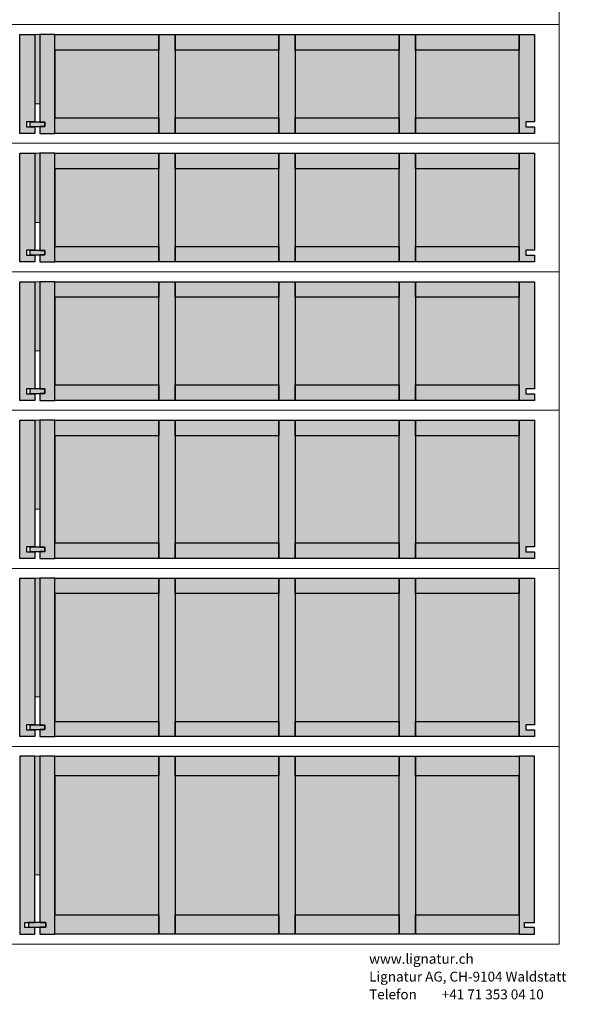
# Model space of a CAD drawing. Units: millimetres. Extents: x 49790 to 76645, y 17155 to 28269.
# Drawn here: x 70739 to 71859, y 24251 to 26242 of the extents above; entities that cross this region are included whole.
import ezdxf

# ---------------------------------------------------------------- set-up
doc = ezdxf.new("R2010")
doc.units = ezdxf.units.MM
doc.header["$LTSCALE"] = 10
doc.layers.add('Detaile', color=7, linetype='Continuous')
doc.styles.add('arial-', font='arial.ttf', dxfattribs={"height": 1})

msp = doc.modelspace()

# ---------------------------------------------------------------- hatches: boundary and pattern name
at = {"layer": 'Detaile', "lineweight": 9, "true_color": 0xf3f3f3, "transparency": 33554687}
for points in [[(70769.9, 26035.8), (70752.9, 26035.8), (70752.9, 26025.8), (70769.9, 26025.8), (70769.9, 26012.3), (70739.4, 26012.3), (70739.4, 26212.3), (70769.9, 26212.3)], [(70779.9, 26035.3), (70789.9, 26035.3), (70789.9, 26026.3), (70779.9, 26026.3), (70779.9, 26012.3), (70810.4, 26012.3), (70810.4, 26212.3), (70779.9, 26212.3)], [(70810.4, 26180.8), (70810.4, 26212.3), (71020.4, 26212.3), (71020.4, 26180.8)], [(71020.4, 26012.3), (71020.4, 26212.3), (71053.4, 26212.3), (71053.4, 26012.3)], [(71053.4, 26180.8), (71053.4, 26212.3), (71263.4, 26212.3), (71263.4, 26180.8)], [(71263.4, 26012.3), (71263.4, 26212.3), (71296.4, 26212.3), (71296.4, 26012.3)], [(71296.4, 26180.8), (71296.4, 26212.3), (71506.4, 26212.3), (71506.4, 26180.8)], [(71506.4, 26012.3), (71506.4, 26212.3), (71539.4, 26212.3), (71539.4, 26012.3)], [(71539.4, 26180.8), (71539.4, 26212.3), (71749.4, 26212.3), (71749.4, 26180.8)], [(71779.9, 26035.8), (71762.9, 26035.8), (71762.9, 26025.8), (71779.9, 26025.8), (71779.9, 26012.3), (71749.4, 26012.3), (71749.4, 26212.3), (71779.9, 26212.3)], [(70789.9, 26035.3), (70759.9, 26035.3), (70759.9, 26026.3), (70789.9, 26026.3)], [(70810.4, 26012.3), (70810.4, 26043.8), (71020.4, 26043.8), (71020.4, 26012.3)], [(71053.4, 26012.3), (71053.4, 26043.8), (71263.4, 26043.8), (71263.4, 26012.3)], [(71296.4, 26012.3), (71296.4, 26043.8), (71506.4, 26043.8), (71506.4, 26012.3)], [(71539.4, 26012.3), (71539.4, 26043.8), (71749.4, 26043.8), (71749.4, 26012.3)], [(70769.9, 25775.8), (70752.9, 25775.8), (70752.9, 25765.8), (70769.9, 25765.8), (70769.9, 25752.3), (70739.4, 25752.3), (70739.4, 25972.3), (70769.9, 25972.3)], [(70779.9, 25775.3), (70789.9, 25775.3), (70789.9, 25766.3), (70779.9, 25766.3), (70779.9, 25752.3), (70810.4, 25752.3), (70810.4, 25972.3), (70779.9, 25972.3)], [(70810.4, 25940.8), (70810.4, 25972.3), (71020.4, 25972.3), (71020.4, 25940.8)], [(71020.4, 25752.3), (71020.4, 25972.3), (71053.4, 25972.3), (71053.4, 25752.3)], [(71053.4, 25940.8), (71053.4, 25972.3), (71263.4, 25972.3), (71263.4, 25940.8)], [(71263.4, 25752.3), (71263.4, 25972.3), (71296.4, 25972.3), (71296.4, 25752.3)], [(71296.4, 25940.8), (71296.4, 25972.3), (71506.4, 25972.3), (71506.4, 25940.8)], [(71506.4, 25752.3), (71506.4, 25972.3), (71539.4, 25972.3), (71539.4, 25752.3)], [(71539.4, 25940.8), (71539.4, 25972.3), (71749.4, 25972.3), (71749.4, 25940.8)], [(71779.9, 25775.8), (71762.9, 25775.8), (71762.9, 25765.8), (71779.9, 25765.8), (71779.9, 25752.3), (71749.4, 25752.3), (71749.4, 25972.3), (71779.9, 25972.3)], [(70789.9, 25775.3), (70759.9, 25775.3), (70759.9, 25766.3), (70789.9, 25766.3)], [(70810.4, 25752.3), (70810.4, 25783.8), (71020.4, 25783.8), (71020.4, 25752.3)], [(71053.4, 25752.3), (71053.4, 25783.8), (71263.4, 25783.8), (71263.4, 25752.3)], [(71296.4, 25752.3), (71296.4, 25783.8), (71506.4, 25783.8), (71506.4, 25752.3)], [(71539.4, 25752.3), (71539.4, 25783.8), (71749.4, 25783.8), (71749.4, 25752.3)], [(70769.9, 25495.8), (70752.9, 25495.8), (70752.9, 25485.8), (70769.9, 25485.8), (70769.9, 25472.3), (70739.4, 25472.3), (70739.4, 25712.3), (70769.9, 25712.3)], [(70779.9, 25495.3), (70789.9, 25495.3), (70789.9, 25486.3), (70779.9, 25486.3), (70779.9, 25472.3), (70810.4, 25472.3), (70810.4, 25712.3), (70779.9, 25712.3)], [(70810.4, 25680.8), (70810.4, 25712.3), (71020.4, 25712.3), (71020.4, 25680.8)], [(71020.4, 25472.3), (71020.4, 25712.3), (71053.4, 25712.3), (71053.4, 25472.3)], [(71053.4, 25680.8), (71053.4, 25712.3), (71263.4, 25712.3), (71263.4, 25680.8)], [(71263.4, 25472.3), (71263.4, 25712.3), (71296.4, 25712.3), (71296.4, 25472.3)], [(71296.4, 25680.8), (71296.4, 25712.3), (71506.4, 25712.3), (71506.4, 25680.8)], [(71506.4, 25472.3), (71506.4, 25712.3), (71539.4, 25712.3), (71539.4, 25472.3)], [(71539.4, 25680.8), (71539.4, 25712.3), (71749.4, 25712.3), (71749.4, 25680.8)], [(71779.9, 25495.8), (71762.9, 25495.8), (71762.9, 25485.8), (71779.9, 25485.8), (71779.9, 25472.3), (71749.4, 25472.3), (71749.4, 25712.3), (71779.9, 25712.3)], [(70789.9, 25495.3), (70759.9, 25495.3), (70759.9, 25486.3), (70789.9, 25486.3)], [(70810.4, 25472.3), (70810.4, 25503.8), (71020.4, 25503.8), (71020.4, 25472.3)], [(71053.4, 25472.3), (71053.4, 25503.8), (71263.4, 25503.8), (71263.4, 25472.3)], [(71296.4, 25472.3), (71296.4, 25503.8), (71506.4, 25503.8), (71506.4, 25472.3)], [(71539.4, 25472.3), (71539.4, 25503.8), (71749.4, 25503.8), (71749.4, 25472.3)], [(70769.9, 25175.8), (70752.9, 25175.8), (70752.9, 25165.8), (70769.9, 25165.8), (70769.9, 25152.3), (70739.4, 25152.3), (70739.4, 25432.3), (70769.9, 25432.3)], [(70779.9, 25175.3), (70789.9, 25175.3), (70789.9, 25166.3), (70779.9, 25166.3), (70779.9, 25152.3), (70810.4, 25152.3), (70810.4, 25432.3), (70779.9, 25432.3)], [(70810.4, 25400.8), (70810.4, 25432.3), (71020.4, 25432.3), (71020.4, 25400.8)], [(71020.4, 25152.3), (71020.4, 25432.3), (71053.4, 25432.3), (71053.4, 25152.3)], [(71053.4, 25400.8), (71053.4, 25432.3), (71263.4, 25432.3), (71263.4, 25400.8)], [(71263.4, 25152.3), (71263.4, 25432.3), (71296.4, 25432.3), (71296.4, 25152.3)], [(71296.4, 25400.8), (71296.4, 25432.3), (71506.4, 25432.3), (71506.4, 25400.8)], [(71506.4, 25152.3), (71506.4, 25432.3), (71539.4, 25432.3), (71539.4, 25152.3)], [(71539.4, 25400.8), (71539.4, 25432.3), (71749.4, 25432.3), (71749.4, 25400.8)], [(71779.9, 25175.8), (71762.9, 25175.8), (71762.9, 25165.8), (71779.9, 25165.8), (71779.9, 25152.3), (71749.4, 25152.3), (71749.4, 25432.3), (71779.9, 25432.3)], [(70789.9, 25175.3), (70759.9, 25175.3), (70759.9, 25166.3), (70789.9, 25166.3)], [(70810.4, 25152.3), (70810.4, 25183.8), (71020.4, 25183.8), (71020.4, 25152.3)], [(71053.4, 25152.3), (71053.4, 25183.8), (71263.4, 25183.8), (71263.4, 25152.3)], [(71296.4, 25152.3), (71296.4, 25183.8), (71506.4, 25183.8), (71506.4, 25152.3)], [(71539.4, 25152.3), (71539.4, 25183.8), (71749.4, 25183.8), (71749.4, 25152.3)], [(70769.9, 24815.8), (70752.9, 24815.8), (70752.9, 24805.8), (70769.9, 24805.8), (70769.9, 24792.3), (70739.4, 24792.3), (70739.4, 25112.3), (70769.9, 25112.3)], [(70779.9, 24815.3), (70789.9, 24815.3), (70789.9, 24806.3), (70779.9, 24806.3), (70779.9, 24792.3), (70810.4, 24792.3), (70810.4, 25112.3), (70779.9, 25112.3)], [(70810.4, 25081.8), (70810.4, 25112.3), (71020.4, 25112.3), (71020.4, 25081.8)], [(71020.4, 24792.3), (71020.4, 25112.3), (71053.4, 25112.3), (71053.4, 24792.3)], [(71053.4, 25081.8), (71053.4, 25112.3), (71263.4, 25112.3), (71263.4, 25081.8)], [(71263.4, 24792.3), (71263.4, 25112.3), (71296.4, 25112.3), (71296.4, 24792.3)], [(71296.4, 25081.8), (71296.4, 25112.3), (71506.4, 25112.3), (71506.4, 25081.8)], [(71506.4, 24792.3), (71506.4, 25112.3), (71539.4, 25112.3), (71539.4, 24792.3)], [(71539.4, 25081.8), (71539.4, 25112.3), (71749.4, 25112.3), (71749.4, 25081.8)], [(71779.9, 24815.8), (71762.9, 24815.8), (71762.9, 24805.8), (71779.9, 24805.8), (71779.9, 24792.3), (71749.4, 24792.3), (71749.4, 25112.3), (71779.9, 25112.3)], [(70810.4, 24792.3), (70810.4, 24822.8), (71020.4, 24822.8), (71020.4, 24792.3)], [(71053.4, 24792.3), (71053.4, 24822.8), (71263.4, 24822.8), (71263.4, 24792.3)], [(71296.4, 24792.3), (71296.4, 24822.8), (71506.4, 24822.8), (71506.4, 24792.3)], [(71539.4, 24792.3), (71539.4, 24822.8), (71749.4, 24822.8), (71749.4, 24792.3)], [(70789.9, 24815.3), (70759.9, 24815.3), (70759.9, 24806.3), (70789.9, 24806.3)], [(70769.9, 24406.3), (70752.9, 24406.3), (70749.9, 24406.3), (70749.9, 24416.3), (70752.9, 24416.3), (70769.9, 24416.3), (70769.9, 24752.3), (70739.4, 24752.3), (70739.4, 24392.3), (70769.9, 24392.3)], [(70779.9, 24415.8), (70789.9, 24415.8), (70791.9, 24415.8), (70791.9, 24406.8), (70789.9, 24406.8), (70779.9, 24406.8), (70779.9, 24406.5), (70779.9, 24392.3), (70810.4, 24392.3), (70810.4, 24752.3), (70779.9, 24752.3), (70779.9, 24416)], [(70810.4, 24712.8), (70810.4, 24752.3), (71020.4, 24752.3), (71020.4, 24712.8)], [(71020.4, 24392.3), (71020.4, 24752.3), (71053.4, 24752.3), (71053.4, 24392.3)], [(71020.4, 24392.3), (71020.4, 24752.3), (71053.4, 24752.3), (71053.4, 24392.3)], [(71053.4, 24712.8), (71053.4, 24752.3), (71263.4, 24752.3), (71263.4, 24712.8)], [(71263.4, 24392.3), (71263.4, 24752.3), (71296.4, 24752.3), (71296.4, 24392.3)], [(71296.4, 24712.8), (71296.4, 24752.3), (71506.4, 24752.3), (71506.4, 24712.8)], [(71506.4, 24392.3), (71506.4, 24752.3), (71539.4, 24752.3), (71539.4, 24392.3)], [(71539.4, 24712.8), (71539.4, 24752.3), (71749.4, 24752.3), (71749.4, 24712.8)], [(71779.9, 24406.3), (71762.9, 24406.3), (71759.9, 24406.3), (71759.9, 24416.3), (71762.9, 24416.3), (71779.9, 24416.3), (71779.9, 24752.3), (71749.4, 24752.3), (71749.4, 24392.3), (71779.9, 24392.3)], [(70810.4, 24392.3), (70810.4, 24431.8), (71020.4, 24431.8), (71020.4, 24392.3)], [(71053.4, 24392.3), (71053.4, 24431.8), (71263.4, 24431.8), (71263.4, 24392.3)], [(71296.4, 24392.3), (71296.4, 24431.8), (71506.4, 24431.8), (71506.4, 24392.3)], [(71539.4, 24392.3), (71539.4, 24431.8), (71749.4, 24431.8), (71749.4, 24392.3)], [(70791.9, 24415.8), (70756.9, 24415.8), (70756.9, 24406.8), (70791.9, 24406.8)]]:
    msp.add_hatch(color=7, dxfattribs=at).paths.add_polyline_path(points)
at = {"layer": 'Detaile', "lineweight": 20, "true_color": 0xe6fce6, "transparency": 33554687}
for points in [[(70769.9, 26072.3), (70779.9, 26072.3), (70779.9, 26212.3), (70769.9, 26212.3)], [(70769.9, 25832.3), (70779.9, 25832.3), (70779.9, 25972.3), (70769.9, 25972.3)], [(70769.9, 25572.3), (70779.9, 25572.3), (70779.9, 25712.3), (70769.9, 25712.3)], [(70769.9, 25252.3), (70779.9, 25252.3), (70779.9, 25432.3), (70769.9, 25432.3)], [(70769.9, 24872.3), (70779.9, 24872.3), (70779.9, 25112.3), (70769.9, 25112.3)], [(70769.9, 24512.3), (70779.9, 24512.3), (70779.9, 24752.3), (70769.9, 24752.3)]]:
    msp.add_hatch(color=7, dxfattribs=at).paths.add_polyline_path(points)
at = {"layer": 'Detaile', "lineweight": 30, "true_color": 0xfaeacc, "transparency": 33554687}
for points in [[(70810.4, 26043.8), (71020.4, 26043.8), (71020.4, 26180.8), (70810.4, 26180.8)], [(71053.4, 26043.8), (71263.4, 26043.8), (71263.4, 26180.8), (71053.4, 26180.8)], [(71296.4, 26043.8), (71506.4, 26043.8), (71506.4, 26180.8), (71296.4, 26180.8)], [(71539.4, 26043.8), (71749.4, 26043.8), (71749.4, 26180.8), (71539.4, 26180.8)], [(70810.4, 25783.8), (71020.4, 25783.8), (71020.4, 25940.8), (70810.4, 25940.8)], [(71053.4, 25783.8), (71263.4, 25783.8), (71263.4, 25940.8), (71053.4, 25940.8)], [(71296.4, 25783.8), (71506.4, 25783.8), (71506.4, 25940.8), (71296.4, 25940.8)], [(71539.4, 25783.8), (71749.4, 25783.8), (71749.4, 25940.8), (71539.4, 25940.8)], [(70810.4, 25503.8), (71020.4, 25503.8), (71020.4, 25680.8), (70810.4, 25680.8)], [(71053.4, 25503.8), (71263.4, 25503.8), (71263.4, 25680.8), (71053.4, 25680.8)], [(71296.4, 25503.8), (71506.4, 25503.8), (71506.4, 25680.8), (71296.4, 25680.8)], [(71539.4, 25503.8), (71749.4, 25503.8), (71749.4, 25680.8), (71539.4, 25680.8)], [(70810.4, 25183.8), (71020.4, 25183.8), (71020.4, 25400.8), (70810.4, 25400.8)], [(71053.4, 25183.8), (71263.4, 25183.8), (71263.4, 25400.8), (71053.4, 25400.8)], [(71296.4, 25183.8), (71506.4, 25183.8), (71506.4, 25400.8), (71296.4, 25400.8)], [(71539.4, 25183.8), (71749.4, 25183.8), (71749.4, 25400.8), (71539.4, 25400.8)], [(70810.4, 24822.8), (71020.4, 24822.8), (71020.4, 25081.8), (70810.4, 25081.8)], [(71053.4, 24822.8), (71263.4, 24822.8), (71263.4, 25081.8), (71053.4, 25081.8)], [(71296.4, 24822.8), (71506.4, 24822.8), (71506.4, 25081.8), (71296.4, 25081.8)], [(71539.4, 24822.8), (71749.4, 24822.8), (71749.4, 25081.8), (71539.4, 25081.8)], [(70810.4, 24431.8), (71020.4, 24431.8), (71020.4, 24712.8), (70810.4, 24712.8)], [(71053.4, 24431.8), (71263.4, 24431.8), (71263.4, 24712.8), (71053.4, 24712.8)], [(71296.4, 24431.8), (71506.4, 24431.8), (71506.4, 24712.8), (71296.4, 24712.8)], [(71539.4, 24431.8), (71749.4, 24431.8), (71749.4, 24712.8), (71539.4, 24712.8)]]:
    msp.add_hatch(color=254, dxfattribs=at).paths.add_polyline_path(points)

# ---------------------------------------------------------------- linework, layer by layer
at = {"layer": 'Detaile', "color": 9, "lineweight": 9, "elevation": 2300}
for points in [[(69719.9, 26232.3), (69719.9, 26452.3), (71829.9, 26452.3), (71829.9, 26232.3), (69719.9, 26232.3)], [(69719.9, 25992.3), (69719.9, 26232.3), (71829.9, 26232.3), (71829.9, 25992.3), (69719.9, 25992.3)], [(69719.9, 25732.3), (69719.9, 25992.3), (71829.9, 25992.3), (71829.9, 25732.3), (69719.9, 25732.3)], [(69719.9, 25452.3), (69719.9, 25732.3), (71829.9, 25732.3), (71829.9, 25452.3), (69719.9, 25452.3)], [(69719.9, 25132.3), (69719.9, 25452.3), (71829.9, 25452.3), (71829.9, 25132.3), (69719.9, 25132.3)], [(69719.9, 24772.3), (69719.9, 25132.3), (71829.9, 25132.3), (71829.9, 24772.3), (69719.9, 24772.3)], [(69719.9, 24372.3), (69719.9, 24772.3), (71829.9, 24772.3), (71829.9, 24372.3), (69719.9, 24372.3)]]:
    msp.add_lwpolyline(points, dxfattribs=at)
at = {"layer": 'Detaile', "color": 7, "lineweight": 30}
for points in [[(70769.9, 26035.8), (70752.9, 26035.8), (70752.9, 26025.8), (70769.9, 26025.8), (70769.9, 26012.3), (70739.4, 26012.3), (70739.4, 26212.3), (70769.9, 26212.3), (70769.9, 26035.8)], [(70779.9, 26035.3), (70789.9, 26035.3), (70789.9, 26026.3), (70779.9, 26026.3), (70779.9, 26012.3), (70810.4, 26012.3), (70810.4, 26212.3), (70779.9, 26212.3), (70779.9, 26035.3)], [(70810.4, 26180.8), (70810.4, 26212.3), (71020.4, 26212.3), (71020.4, 26180.8), (70810.4, 26180.8)], [(71020.4, 26012.3), (71020.4, 26212.3), (71053.4, 26212.3), (71053.4, 26012.3), (71020.4, 26012.3)], [(71053.4, 26180.8), (71053.4, 26212.3), (71263.4, 26212.3), (71263.4, 26180.8), (71053.4, 26180.8)], [(71263.4, 26012.3), (71263.4, 26212.3), (71296.4, 26212.3), (71296.4, 26012.3), (71263.4, 26012.3)], [(71296.4, 26180.8), (71296.4, 26212.3), (71506.4, 26212.3), (71506.4, 26180.8), (71296.4, 26180.8)], [(71506.4, 26012.3), (71506.4, 26212.3), (71539.4, 26212.3), (71539.4, 26012.3), (71506.4, 26012.3)], [(71539.4, 26180.8), (71539.4, 26212.3), (71749.4, 26212.3), (71749.4, 26180.8), (71539.4, 26180.8)], [(71779.9, 26035.8), (71762.9, 26035.8), (71762.9, 26025.8), (71779.9, 26025.8), (71779.9, 26012.3), (71749.4, 26012.3), (71749.4, 26212.3), (71779.9, 26212.3), (71779.9, 26035.8)], [(70789.9, 26035.3), (70759.9, 26035.3), (70759.9, 26026.3), (70789.9, 26026.3), (70789.9, 26035.3)], [(70810.4, 26012.3), (70810.4, 26043.8), (71020.4, 26043.8), (71020.4, 26012.3), (70810.4, 26012.3)], [(71053.4, 26012.3), (71053.4, 26043.8), (71263.4, 26043.8), (71263.4, 26012.3), (71053.4, 26012.3)], [(71296.4, 26012.3), (71296.4, 26043.8), (71506.4, 26043.8), (71506.4, 26012.3), (71296.4, 26012.3)], [(71539.4, 26012.3), (71539.4, 26043.8), (71749.4, 26043.8), (71749.4, 26012.3), (71539.4, 26012.3)], [(70769.9, 25775.8), (70752.9, 25775.8), (70752.9, 25765.8), (70769.9, 25765.8), (70769.9, 25752.3), (70739.4, 25752.3), (70739.4, 25972.3), (70769.9, 25972.3), (70769.9, 25775.8)], [(70779.9, 25775.3), (70789.9, 25775.3), (70789.9, 25766.3), (70779.9, 25766.3), (70779.9, 25752.3), (70810.4, 25752.3), (70810.4, 25972.3), (70779.9, 25972.3), (70779.9, 25775.3)], [(70810.4, 25940.8), (70810.4, 25972.3), (71020.4, 25972.3), (71020.4, 25940.8), (70810.4, 25940.8)], [(71020.4, 25752.3), (71020.4, 25972.3), (71053.4, 25972.3), (71053.4, 25752.3), (71020.4, 25752.3)], [(71053.4, 25940.8), (71053.4, 25972.3), (71263.4, 25972.3), (71263.4, 25940.8), (71053.4, 25940.8)], [(71263.4, 25752.3), (71263.4, 25972.3), (71296.4, 25972.3), (71296.4, 25752.3), (71263.4, 25752.3)], [(71296.4, 25940.8), (71296.4, 25972.3), (71506.4, 25972.3), (71506.4, 25940.8), (71296.4, 25940.8)], [(71506.4, 25752.3), (71506.4, 25972.3), (71539.4, 25972.3), (71539.4, 25752.3), (71506.4, 25752.3)], [(71539.4, 25940.8), (71539.4, 25972.3), (71749.4, 25972.3), (71749.4, 25940.8), (71539.4, 25940.8)], [(71779.9, 25775.8), (71762.9, 25775.8), (71762.9, 25765.8), (71779.9, 25765.8), (71779.9, 25752.3), (71749.4, 25752.3), (71749.4, 25972.3), (71779.9, 25972.3), (71779.9, 25775.8)], [(70789.9, 25775.3), (70759.9, 25775.3), (70759.9, 25766.3), (70789.9, 25766.3), (70789.9, 25775.3)], [(70810.4, 25752.3), (70810.4, 25783.8), (71020.4, 25783.8), (71020.4, 25752.3), (70810.4, 25752.3)], [(71053.4, 25752.3), (71053.4, 25783.8), (71263.4, 25783.8), (71263.4, 25752.3), (71053.4, 25752.3)], [(71296.4, 25752.3), (71296.4, 25783.8), (71506.4, 25783.8), (71506.4, 25752.3), (71296.4, 25752.3)], [(71539.4, 25752.3), (71539.4, 25783.8), (71749.4, 25783.8), (71749.4, 25752.3), (71539.4, 25752.3)], [(70769.9, 25495.8), (70752.9, 25495.8), (70752.9, 25485.8), (70769.9, 25485.8), (70769.9, 25472.3), (70739.4, 25472.3), (70739.4, 25712.3), (70769.9, 25712.3), (70769.9, 25495.8)], [(70779.9, 25495.3), (70789.9, 25495.3), (70789.9, 25486.3), (70779.9, 25486.3), (70779.9, 25472.3), (70810.4, 25472.3), (70810.4, 25712.3), (70779.9, 25712.3), (70779.9, 25495.3)], [(70810.4, 25680.8), (70810.4, 25712.3), (71020.4, 25712.3), (71020.4, 25680.8), (70810.4, 25680.8)], [(71020.4, 25472.3), (71020.4, 25712.3), (71053.4, 25712.3), (71053.4, 25472.3), (71020.4, 25472.3)], [(71053.4, 25680.8), (71053.4, 25712.3), (71263.4, 25712.3), (71263.4, 25680.8), (71053.4, 25680.8)], [(71263.4, 25472.3), (71263.4, 25712.3), (71296.4, 25712.3), (71296.4, 25472.3), (71263.4, 25472.3)], [(71296.4, 25680.8), (71296.4, 25712.3), (71506.4, 25712.3), (71506.4, 25680.8), (71296.4, 25680.8)], [(71506.4, 25472.3), (71506.4, 25712.3), (71539.4, 25712.3), (71539.4, 25472.3), (71506.4, 25472.3)], [(71539.4, 25680.8), (71539.4, 25712.3), (71749.4, 25712.3), (71749.4, 25680.8), (71539.4, 25680.8)], [(71779.9, 25495.8), (71762.9, 25495.8), (71762.9, 25485.8), (71779.9, 25485.8), (71779.9, 25472.3), (71749.4, 25472.3), (71749.4, 25712.3), (71779.9, 25712.3), (71779.9, 25495.8)], [(70789.9, 25495.3), (70759.9, 25495.3), (70759.9, 25486.3), (70789.9, 25486.3), (70789.9, 25495.3)], [(70810.4, 25472.3), (70810.4, 25503.8), (71020.4, 25503.8), (71020.4, 25472.3), (70810.4, 25472.3)], [(71053.4, 25472.3), (71053.4, 25503.8), (71263.4, 25503.8), (71263.4, 25472.3), (71053.4, 25472.3)], [(71296.4, 25472.3), (71296.4, 25503.8), (71506.4, 25503.8), (71506.4, 25472.3), (71296.4, 25472.3)], [(71539.4, 25472.3), (71539.4, 25503.8), (71749.4, 25503.8), (71749.4, 25472.3), (71539.4, 25472.3)], [(70769.9, 25175.8), (70752.9, 25175.8), (70752.9, 25165.8), (70769.9, 25165.8), (70769.9, 25152.3), (70739.4, 25152.3), (70739.4, 25432.3), (70769.9, 25432.3), (70769.9, 25175.8)], [(70779.9, 25175.3), (70789.9, 25175.3), (70789.9, 25166.3), (70779.9, 25166.3), (70779.9, 25152.3), (70810.4, 25152.3), (70810.4, 25432.3), (70779.9, 25432.3), (70779.9, 25175.3)], [(70810.4, 25400.8), (70810.4, 25432.3), (71020.4, 25432.3), (71020.4, 25400.8), (70810.4, 25400.8)], [(71020.4, 25152.3), (71020.4, 25432.3), (71053.4, 25432.3), (71053.4, 25152.3), (71020.4, 25152.3)], [(71053.4, 25400.8), (71053.4, 25432.3), (71263.4, 25432.3), (71263.4, 25400.8), (71053.4, 25400.8)], [(71263.4, 25152.3), (71263.4, 25432.3), (71296.4, 25432.3), (71296.4, 25152.3), (71263.4, 25152.3)], [(71296.4, 25400.8), (71296.4, 25432.3), (71506.4, 25432.3), (71506.4, 25400.8), (71296.4, 25400.8)], [(71506.4, 25152.3), (71506.4, 25432.3), (71539.4, 25432.3), (71539.4, 25152.3), (71506.4, 25152.3)], [(71539.4, 25400.8), (71539.4, 25432.3), (71749.4, 25432.3), (71749.4, 25400.8), (71539.4, 25400.8)], [(71779.9, 25175.8), (71762.9, 25175.8), (71762.9, 25165.8), (71779.9, 25165.8), (71779.9, 25152.3), (71749.4, 25152.3), (71749.4, 25432.3), (71779.9, 25432.3), (71779.9, 25175.8)], [(70789.9, 25175.3), (70759.9, 25175.3), (70759.9, 25166.3), (70789.9, 25166.3), (70789.9, 25175.3)], [(70810.4, 25152.3), (70810.4, 25183.8), (71020.4, 25183.8), (71020.4, 25152.3), (70810.4, 25152.3)], [(71053.4, 25152.3), (71053.4, 25183.8), (71263.4, 25183.8), (71263.4, 25152.3), (71053.4, 25152.3)], [(71296.4, 25152.3), (71296.4, 25183.8), (71506.4, 25183.8), (71506.4, 25152.3), (71296.4, 25152.3)], [(71539.4, 25152.3), (71539.4, 25183.8), (71749.4, 25183.8), (71749.4, 25152.3), (71539.4, 25152.3)], [(70769.9, 24815.8), (70752.9, 24815.8), (70752.9, 24805.8), (70769.9, 24805.8), (70769.9, 24792.3), (70739.4, 24792.3), (70739.4, 25112.3), (70769.9, 25112.3), (70769.9, 24815.8)], [(70779.9, 24815.3), (70789.9, 24815.3), (70789.9, 24806.3), (70779.9, 24806.3), (70779.9, 24792.3), (70810.4, 24792.3), (70810.4, 25112.3), (70779.9, 25112.3), (70779.9, 24815.3)], [(70810.4, 25081.8), (70810.4, 25112.3), (71020.4, 25112.3), (71020.4, 25081.8), (70810.4, 25081.8)], [(71020.4, 24792.3), (71020.4, 25112.3), (71053.4, 25112.3), (71053.4, 24792.3), (71020.4, 24792.3)], [(71053.4, 25081.8), (71053.4, 25112.3), (71263.4, 25112.3), (71263.4, 25081.8), (71053.4, 25081.8)], [(71263.4, 24792.3), (71263.4, 25112.3), (71296.4, 25112.3), (71296.4, 24792.3), (71263.4, 24792.3)], [(71296.4, 25081.8), (71296.4, 25112.3), (71506.4, 25112.3), (71506.4, 25081.8), (71296.4, 25081.8)], [(71506.4, 24792.3), (71506.4, 25112.3), (71539.4, 25112.3), (71539.4, 24792.3), (71506.4, 24792.3)], [(71539.4, 25081.8), (71539.4, 25112.3), (71749.4, 25112.3), (71749.4, 25081.8), (71539.4, 25081.8)], [(71779.9, 24815.8), (71762.9, 24815.8), (71762.9, 24805.8), (71779.9, 24805.8), (71779.9, 24792.3), (71749.4, 24792.3), (71749.4, 25112.3), (71779.9, 25112.3), (71779.9, 24815.8)], [(70810.4, 24792.3), (70810.4, 24822.8), (71020.4, 24822.8), (71020.4, 24792.3), (70810.4, 24792.3)], [(71053.4, 24792.3), (71053.4, 24822.8), (71263.4, 24822.8), (71263.4, 24792.3), (71053.4, 24792.3)], [(71296.4, 24792.3), (71296.4, 24822.8), (71506.4, 24822.8), (71506.4, 24792.3), (71296.4, 24792.3)], [(71539.4, 24792.3), (71539.4, 24822.8), (71749.4, 24822.8), (71749.4, 24792.3), (71539.4, 24792.3)], [(70789.9, 24815.3), (70759.9, 24815.3), (70759.9, 24806.3), (70789.9, 24806.3), (70789.9, 24815.3)], [(70769.9, 24406.3), (70752.9, 24406.3), (70749.9, 24406.3), (70749.9, 24416.3), (70752.9, 24416.3), (70769.9, 24416.3), (70769.9, 24752.3), (70739.4, 24752.3), (70739.4, 24392.3), (70769.9, 24392.3), (70769.9, 24406.3)], [(70779.9, 24415.8), (70789.9, 24415.8), (70791.9, 24415.8), (70791.9, 24406.8), (70789.9, 24406.8), (70779.9, 24406.8), (70779.9, 24406.5), (70779.9, 24392.3), (70810.4, 24392.3), (70810.4, 24752.3), (70779.9, 24752.3), (70779.9, 24416), (70779.9, 24415.8)], [(70810.4, 24712.8), (70810.4, 24752.3), (71020.4, 24752.3), (71020.4, 24712.8), (70810.4, 24712.8)], [(71020.4, 24392.3), (71020.4, 24752.3), (71053.4, 24752.3), (71053.4, 24392.3), (71020.4, 24392.3)], [(71020.4, 24392.3), (71020.4, 24752.3), (71053.4, 24752.3), (71053.4, 24392.3), (71020.4, 24392.3)], [(71053.4, 24712.8), (71053.4, 24752.3), (71263.4, 24752.3), (71263.4, 24712.8), (71053.4, 24712.8)], [(71263.4, 24392.3), (71263.4, 24752.3), (71296.4, 24752.3), (71296.4, 24392.3), (71263.4, 24392.3)], [(71296.4, 24712.8), (71296.4, 24752.3), (71506.4, 24752.3), (71506.4, 24712.8), (71296.4, 24712.8)], [(71506.4, 24392.3), (71506.4, 24752.3), (71539.4, 24752.3), (71539.4, 24392.3), (71506.4, 24392.3)], [(71539.4, 24712.8), (71539.4, 24752.3), (71749.4, 24752.3), (71749.4, 24712.8), (71539.4, 24712.8)], [(71779.9, 24406.3), (71762.9, 24406.3), (71759.9, 24406.3), (71759.9, 24416.3), (71762.9, 24416.3), (71779.9, 24416.3), (71779.9, 24752.3), (71749.4, 24752.3), (71749.4, 24392.3), (71779.9, 24392.3), (71779.9, 24406.3)], [(70810.4, 24392.3), (70810.4, 24431.8), (71020.4, 24431.8), (71020.4, 24392.3), (70810.4, 24392.3)], [(71053.4, 24392.3), (71053.4, 24431.8), (71263.4, 24431.8), (71263.4, 24392.3), (71053.4, 24392.3)], [(71296.4, 24392.3), (71296.4, 24431.8), (71506.4, 24431.8), (71506.4, 24392.3), (71296.4, 24392.3)], [(71539.4, 24392.3), (71539.4, 24431.8), (71749.4, 24431.8), (71749.4, 24392.3), (71539.4, 24392.3)], [(70791.9, 24415.8), (70756.9, 24415.8), (70756.9, 24406.8), (70791.9, 24406.8), (70791.9, 24415.8)]]:
    msp.add_lwpolyline(points, dxfattribs=at)
at = {"layer": 'Detaile', "color": 3, "lineweight": 20}
for points in [[(70769.9, 26072.3), (70779.9, 26072.3), (70779.9, 26212.3), (70769.9, 26212.3), (70769.9, 26072.3)], [(70769.9, 25832.3), (70779.9, 25832.3), (70779.9, 25972.3), (70769.9, 25972.3), (70769.9, 25832.3)], [(70769.9, 25572.3), (70779.9, 25572.3), (70779.9, 25712.3), (70769.9, 25712.3), (70769.9, 25572.3)], [(70769.9, 25252.3), (70779.9, 25252.3), (70779.9, 25432.3), (70769.9, 25432.3), (70769.9, 25252.3)], [(70769.9, 24872.3), (70779.9, 24872.3), (70779.9, 25112.3), (70769.9, 25112.3), (70769.9, 24872.3)], [(70769.9, 24512.3), (70779.9, 24512.3), (70779.9, 24752.3), (70769.9, 24752.3), (70769.9, 24512.3)]]:
    msp.add_lwpolyline(points, dxfattribs=at)
at = {"layer": 'Detaile', "color": 30, "lineweight": 30}
for points in [[(70810.4, 26043.8), (71020.4, 26043.8), (71020.4, 26180.8), (70810.4, 26180.8), (70810.4, 26043.8)], [(71053.4, 26043.8), (71263.4, 26043.8), (71263.4, 26180.8), (71053.4, 26180.8), (71053.4, 26043.8)], [(71296.4, 26043.8), (71506.4, 26043.8), (71506.4, 26180.8), (71296.4, 26180.8), (71296.4, 26043.8)], [(71539.4, 26043.8), (71749.4, 26043.8), (71749.4, 26180.8), (71539.4, 26180.8), (71539.4, 26043.8)], [(70810.4, 25783.8), (71020.4, 25783.8), (71020.4, 25940.8), (70810.4, 25940.8), (70810.4, 25783.8)], [(71053.4, 25783.8), (71263.4, 25783.8), (71263.4, 25940.8), (71053.4, 25940.8), (71053.4, 25783.8)], [(71296.4, 25783.8), (71506.4, 25783.8), (71506.4, 25940.8), (71296.4, 25940.8), (71296.4, 25783.8)], [(71539.4, 25783.8), (71749.4, 25783.8), (71749.4, 25940.8), (71539.4, 25940.8), (71539.4, 25783.8)], [(70810.4, 25503.8), (71020.4, 25503.8), (71020.4, 25680.8), (70810.4, 25680.8), (70810.4, 25503.8)], [(71053.4, 25503.8), (71263.4, 25503.8), (71263.4, 25680.8), (71053.4, 25680.8), (71053.4, 25503.8)], [(71296.4, 25503.8), (71506.4, 25503.8), (71506.4, 25680.8), (71296.4, 25680.8), (71296.4, 25503.8)], [(71539.4, 25503.8), (71749.4, 25503.8), (71749.4, 25680.8), (71539.4, 25680.8), (71539.4, 25503.8)], [(70810.4, 25183.8), (71020.4, 25183.8), (71020.4, 25400.8), (70810.4, 25400.8), (70810.4, 25183.8)], [(71053.4, 25183.8), (71263.4, 25183.8), (71263.4, 25400.8), (71053.4, 25400.8), (71053.4, 25183.8)], [(71296.4, 25183.8), (71506.4, 25183.8), (71506.4, 25400.8), (71296.4, 25400.8), (71296.4, 25183.8)], [(71539.4, 25183.8), (71749.4, 25183.8), (71749.4, 25400.8), (71539.4, 25400.8), (71539.4, 25183.8)], [(70810.4, 24822.8), (71020.4, 24822.8), (71020.4, 25081.8), (70810.4, 25081.8), (70810.4, 24822.8)], [(71053.4, 24822.8), (71263.4, 24822.8), (71263.4, 25081.8), (71053.4, 25081.8), (71053.4, 24822.8)], [(71296.4, 24822.8), (71506.4, 24822.8), (71506.4, 25081.8), (71296.4, 25081.8), (71296.4, 24822.8)], [(71539.4, 24822.8), (71749.4, 24822.8), (71749.4, 25081.8), (71539.4, 25081.8), (71539.4, 24822.8)], [(70810.4, 24431.8), (71020.4, 24431.8), (71020.4, 24712.8), (70810.4, 24712.8), (70810.4, 24431.8)], [(71053.4, 24431.8), (71263.4, 24431.8), (71263.4, 24712.8), (71053.4, 24712.8), (71053.4, 24431.8)], [(71296.4, 24431.8), (71506.4, 24431.8), (71506.4, 24712.8), (71296.4, 24712.8), (71296.4, 24431.8)], [(71539.4, 24431.8), (71749.4, 24431.8), (71749.4, 24712.8), (71539.4, 24712.8), (71539.4, 24431.8)]]:
    msp.add_lwpolyline(points, dxfattribs=at)

# ---------------------------------------------------------------- texts
at = {"layer": 'Detaile', "color": 7, "insert": (71445.9, 24316.7), "char_height": 20, "attachment_point": 1, "style": 'arial-', "bg_fill": 3, "box_fill_scale": 1.5, "bg_fill_color": 256, "bg_fill_true_color": 13158600, "bg_fill_transparency": 33554687}
msp.add_mtext('\\A1;\\fArial|b0|i0;\\W1.000000;\\H20.000000;Lignatur AG, CH-9104 Waldstatt', dxfattribs=at)

# ---------------------------------------------------------------- next in the draw order: texts
at = {"layer": 'Detaile', "color": 7, "char_height": 20, "attachment_point": 1, "style": 'arial-', "bg_fill": 3, "box_fill_scale": 1.5, "bg_fill_color": 256, "bg_fill_true_color": 13158600, "bg_fill_transparency": 33554687}
for s, insert in [('\\A1;\\fArial|b0|i0;\\W1.000000;\\H20.000000;www.lignatur.ch', (71445.9, 24352.7)), ('\\A1;\\fArial|b0|i0;\\W1.000000;\\H20.000000;Telefon', (71445.9, 24280.7)), ('\\A1;\\fArial|b0|i0;\\W1.000000;\\H20.000000;+41 71 353 04 10', (71592.7, 24280.7))]:
    msp.add_mtext(s, dxfattribs=dict(at, insert=insert))

doc.saveas('drawing.dxf')
